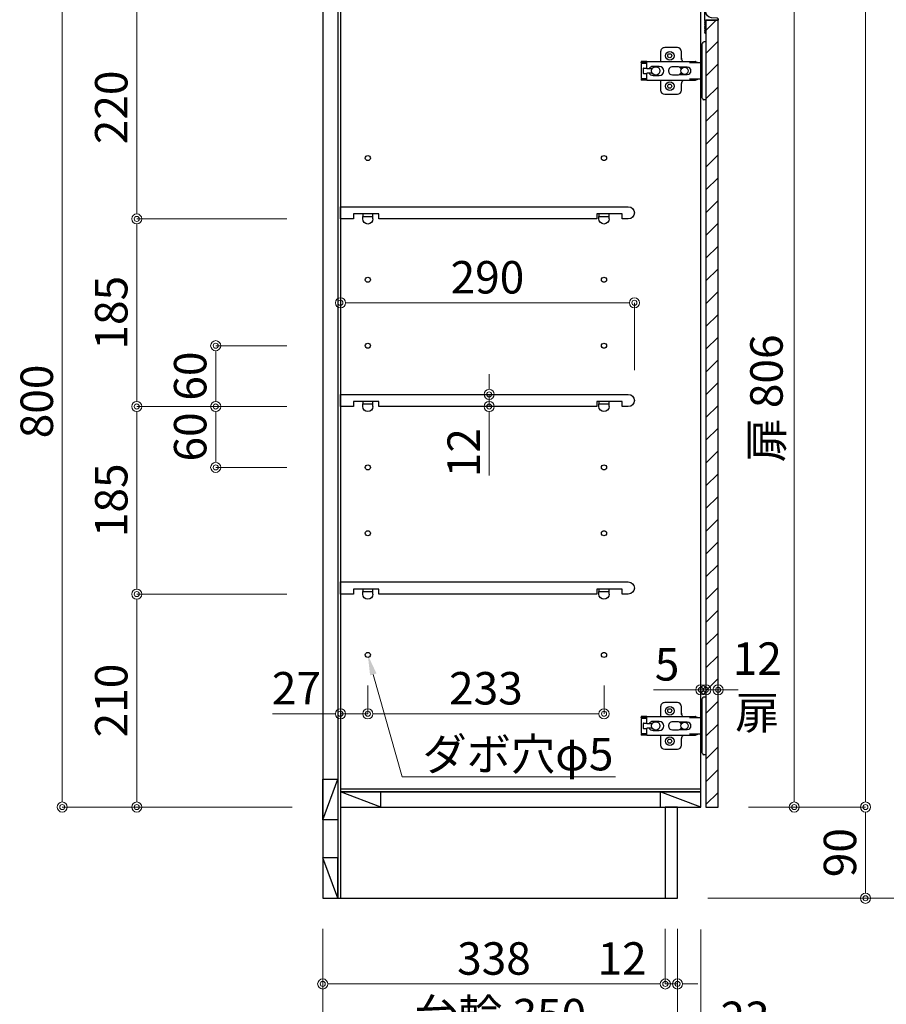
# Model space of a CAD drawing. Units: millimetres. Extents: x 8338 to 12538, y -6055 to -2828.
# Drawn here: x 11129 to 11983, y -5521 to -4550 of the extents above; entities that cross this region are included whole.
import ezdxf
from ezdxf import colors
from ezdxf.entities.mleader import LeaderData, LeaderLine
from ezdxf.math import Vec2, Vec3

# ---------------------------------------------------------------- set-up
doc = ezdxf.new("R2010")
doc.units = ezdxf.units.MM
doc.layers.get('0').update_dxf_attribs({"linetype": 'CONTINUOUS'})
doc.layers.get('Defpoints').update_dxf_attribs({"color": 8, "linetype": 'CONTINUOUS'})
doc.layers.add('外形線', color=3, linetype='CONTINUOUS')
doc.layers.add('寸法', color=7, linetype='CONTINUOUS', lineweight=9)
doc.styles.add('32mm文字', font='txt', dxfattribs={"height": 32})
doc.dimstyles.new('32mm寸法', dxfattribs={"dimtxt": 32, "dimasz": 10, "dimexe": 0, "dimexo": 30, "dimgap": 5, "dimtad": 1, "dimdsep": 46, "dimtxsty": '32mm文字', "dimblk": 'ORIGIN2', "dimcen": 5, "dimclrd": 256, "dimclre": 256, "dimclrt": 256, "dimadec": 0, "dimazin": 0, "dimtfac": 1, "dimtmove": 0, "dimatfit": 3, "dimldrblk": 'OPEN30', "dimfxl": 1, "dimlwd": 9, "dimlwe": 9, "dimarcsym": 0})

# ---------------------------------------------------------------- blocks, each defined once
blk = doc.blocks.new('蝶番')
at = {"color": 14, "linetype": 'Continuous'}
for p, q in [((-3.5, 28.5), (-1.6, 28.5)), ((-0.1, 27), (0, 27)), ((0, 27), (0, -27)), ((37.13, 23.04), (24.63, 23.04)), ((20.63, 19.04), (20.63, 12.54)), ((41.13, 9.54), (41.13, 19.04)), ((0, 8.25), (12.54, 8.25)), ((6.8, 9.17), (4.4, 8.25)), ((54.9, 9.25), (7.23, 9.25)), ((22.66, 3.6), (14.8, 3.6)), ((21.2, 2.4), (20.18, 2.4)), ((29.4, 4), (24.4, 4)), ((48.5, 4.5), (42.5, 4.5)), ((54.3, 2.05), (49.61, 2.05)), ((54.9, 9.25), (60.4, 9.25)), ((54.9, 9.25), (54.9, 2.65)), ((54.9, 8.05), (60.2, 8.05)), ((59.9, 7.45), (54.9, 7.45)), ((54.9, 2.85), (57.7, 2.85)), ((58.2, -2.35), (58.2, 2.35)), ((60.4, 8.25), (60.2, 8.05)), ((60.4, 8.25), (60.4, 9.25)), ((60.4, -6.95), (60.4, 6.95)), ((12.54, -8.25), (0, -8.25)), ((6.8, -9.17), (4.4, -8.25)), ((54.9, -9.25), (7.23, -9.25)), ((14.8, -3.6), (22.66, -3.6)), ((20.18, -2.4), (21.2, -2.4)), ((24.4, -4), (29.4, -4)), ((41.13, -18.96), (41.13, -9.46)), ((42.5, -4.5), (48.5, -4.5)), ((49.61, -2.05), (54.3, -2.05)), ((54.9, -2.65), (54.9, -9.25)), ((57.7, -2.85), (54.9, -2.85)), ((54.9, -7.45), (59.9, -7.45)), ((54.9, -8.05), (60.2, -8.05)), ((54.9, -9.25), (60.4, -9.25)), ((60.2, -8.05), (60.4, -8.25)), ((60.4, -9.25), (60.4, -8.25)), ((20.63, -11.2), (20.63, -18.96)), ((-3.5, -28.5), (-1.6, -28.5)), ((-0.1, -27), (0, -27)), ((24.63, -22.96), (37.13, -22.96))]:
    blk.add_line(p, q, dxfattribs=at)
for centre, radius in [((32.13, 15.04), 4.25), ((32.13, 15.04), 2), ((17.5, 0), 3.6), ((46, 0), 4.15), ((32.13, -14.96), 4.25), ((32.13, -14.96), 2)]:
    blk.add_circle(centre, radius, dxfattribs=at)
for centre, radius, start, end in [((-1.6, 27), 1.5, 0, 90), ((24.63, 19.04), 4, 90, 180), ((37.13, 19.04), 4, 0, 90), ((15.63, 12.54), 5, 318.78751, 0), ((7.23, 8.05), 1.2, 90, 110.99953), ((14.8, 0), 3.6, 90, 270), ((24.4, 0), 4, 90, 143.1301), ((29.4, 0), 4, 0, 90), ((42.5, 0), 4.5, 90, 270), ((48.5, 0), 4.5, 27.10068, 90), ((54.3, 2.65), 0.6, 270, 0), ((57.7, 2.35), 0.5, 0, 90), ((59.9, 6.95), 0.5, 0, 90), ((7.23, -8.05), 1.2, 249.00047, 270), ((15.63, -12.46), 5, 0, 39.87736), ((24.4, 0), 4, 216.8699, 270), ((29.4, 0), 4, 270, 0), ((48.5, 0), 4.5, 270, 332.89912), ((54.3, -2.65), 0.6, 0, 90), ((57.7, -2.35), 0.5, 270, 0), ((59.9, -6.95), 0.5, 270, 0), ((24.63, -18.96), 4, 180, 270), ((37.13, -18.96), 4, 270, 0), ((-1.6, -27), 1.5, 270, 0)]:
    blk.add_arc(centre, radius, start, end, dxfattribs=at)
blk = doc.blocks.new('A$Ca91243d7')
at = {"color": 0, "linetype": 'Continuous', "xscale": -1}
blk.add_blockref('蝶番', (60.4, 28.5), dxfattribs=at)
blk = doc.blocks.new('_Origin2')
at = {"color": 0, "linetype": 'ByBlock', "lineweight": -2}
blk.add_line((-0.5, 0), (-1, 0), dxfattribs=at)
for radius in [0.5, 0.25]:
    blk.add_circle((0, 0), radius, dxfattribs=at)
blk = doc.blocks.new('*D34')
at = {"lineweight": 9, "transparency": 16777216}
for p, q in [((11471.93, -5206.45), (11471.93, -5234.46)), ((11704.93, -5206.45), (11704.93, -5234.46)), ((11694.93, -5234.46), (11481.93, -5234.46))]:
    blk.add_line(p, q, dxfattribs=at)
at = {"layer": 'Defpoints', "color": 0, "transparency": 16777216}
for p in [(11471.93, -5176.45), (11704.93, -5176.45), (11471.93, -5234.46)]:
    blk.add_point(p, dxfattribs=at)
at = {"lineweight": 9, "transparency": 16777216, "xscale": 10, "yscale": 10, "zscale": 10, "rotation": 180}
blk.add_blockref('_Origin2', (11471.93, -5234.46), dxfattribs=at)
at = {"lineweight": 9, "transparency": 16777216, "xscale": 10, "yscale": 10, "zscale": 10}
blk.add_blockref('_Origin2', (11704.93, -5234.46), dxfattribs=at)
at = {"transparency": 16777216, "insert": (11588.43, -5213.46), "char_height": 32, "attachment_point": 5, "style": '32mm文字'}
blk.add_mtext('233', dxfattribs=at)
blk = doc.blocks.new('_Open30')
at = {"color": 0, "linetype": 'ByBlock', "lineweight": -2}
for p, q in [((-1, 0.268), (0, 0)), ((0, 0), (-1, -0.268)), ((0, 0), (-1, 0))]:
    blk.add_line(p, q, dxfattribs=at)
blk = doc.blocks.new('*D29')
at = {"lineweight": 9, "transparency": 16777216}
for p, q in [((11444.93, -5206.45), (11444.93, -5234.46)), ((11471.93, -5206.45), (11471.93, -5234.46)), ((11434.93, -5234.46), (11378.05, -5234.46)), ((11471.93, -5234.46), (11444.93, -5234.46)), ((11481.93, -5234.46), (11491.93, -5234.46))]:
    blk.add_line(p, q, dxfattribs=at)
at = {"layer": 'Defpoints', "color": 0, "transparency": 16777216}
for p in [(11444.93, -5176.45), (11471.93, -5176.45), (11444.93, -5234.46)]:
    blk.add_point(p, dxfattribs=at)
at = {"lineweight": 9, "transparency": 16777216, "xscale": 10, "yscale": 10, "zscale": 10}
blk.add_blockref('_Origin2', (11444.93, -5234.46), dxfattribs=at)
at = {"lineweight": 9, "transparency": 16777216, "xscale": 10, "yscale": 10, "zscale": 10, "rotation": 180}
blk.add_blockref('_Origin2', (11471.93, -5234.46), dxfattribs=at)
at = {"transparency": 16777216, "insert": (11401.49, -5213.46), "char_height": 32, "attachment_point": 5, "style": '32mm文字'}
blk.add_mtext('27', dxfattribs=at)
blk = doc.blocks.new('*D35')
at = {"lineweight": 9, "transparency": 16777216}
for p, q in [((11591.67, -4909.45), (11591.67, -4899.45)), ((11594.68, -4919.45), (11591.67, -4919.45)), ((11591.67, -4919.45), (11591.67, -4931.45)), ((11594.52, -4931.45), (11591.67, -4931.45)), ((11591.67, -4941.45), (11591.67, -4999.62))]:
    blk.add_line(p, q, dxfattribs=at)
at = {"layer": 'Defpoints', "color": 0, "transparency": 16777216}
for p in [(11564.68, -4919.45), (11564.52, -4931.45), (11591.67, -4931.45)]:
    blk.add_point(p, dxfattribs=at)
at = {"lineweight": 9, "transparency": 16777216, "xscale": 10, "yscale": 10, "zscale": 10}
for p, rotation in [((11591.67, -4919.45), 270), ((11591.67, -4931.45), 90)]:
    blk.add_blockref('_Origin2', p, dxfattribs=dict(at, rotation=rotation))
at = {"transparency": 16777216, "insert": (11570.67, -4977), "char_height": 32, "attachment_point": 5, "rotation": 90, "style": '32mm文字'}
blk.add_mtext('12', dxfattribs=at)
blk = doc.blocks.new('*D30')
at = {"lineweight": 9, "transparency": 16777216}
for p, q in [((11777.43, -5446.45), (11777.43, -5559.52)), ((11800.43, -5447.1), (11800.43, -5559.52)), ((11767.43, -5559.52), (11757.43, -5559.52)), ((11777.43, -5559.52), (11800.43, -5559.52)), ((11810.43, -5559.52), (11867.62, -5559.52))]:
    blk.add_line(p, q, dxfattribs=at)
at = {"layer": 'Defpoints', "color": 0, "transparency": 16777216}
for p in [(11777.43, -5416.45), (11800.43, -5417.1), (11777.43, -5559.52)]:
    blk.add_point(p, dxfattribs=at)
at = {"lineweight": 9, "transparency": 16777216, "xscale": 10, "yscale": 10, "zscale": 10}
blk.add_blockref('_Origin2', (11777.43, -5559.52), dxfattribs=at)
at = {"lineweight": 9, "transparency": 16777216, "xscale": 10, "yscale": 10, "zscale": 10, "rotation": 180}
blk.add_blockref('_Origin2', (11800.43, -5559.52), dxfattribs=at)
at = {"transparency": 16777216, "insert": (11844.02, -5538.52), "char_height": 32, "attachment_point": 5, "style": '32mm文字'}
blk.add_mtext('23', dxfattribs=at)
blk = doc.blocks.new('*D31')
at = {"lineweight": 9, "transparency": 16777216}
for p, q in [((11427.43, -5446.45), (11427.43, -5559.52)), ((11777.43, -5446.45), (11777.43, -5559.52)), ((11767.43, -5559.52), (11437.43, -5559.52))]:
    blk.add_line(p, q, dxfattribs=at)
at = {"layer": 'Defpoints', "color": 0, "transparency": 16777216}
for p in [(11427.43, -5416.45), (11777.43, -5416.45), (11427.43, -5559.52)]:
    blk.add_point(p, dxfattribs=at)
at = {"lineweight": 9, "transparency": 16777216, "xscale": 10, "yscale": 10, "zscale": 10, "rotation": 180}
blk.add_blockref('_Origin2', (11427.43, -5559.52), dxfattribs=at)
at = {"lineweight": 9, "transparency": 16777216, "xscale": 10, "yscale": 10, "zscale": 10}
blk.add_blockref('_Origin2', (11777.43, -5559.52), dxfattribs=at)
at = {"transparency": 16777216, "insert": (11602.43, -5535.84), "char_height": 32, "attachment_point": 5, "style": '32mm文字'}
blk.add_mtext('台輪 350', dxfattribs=at)
blk = doc.blocks.new('*D21')
at = {"lineweight": 9, "transparency": 16777216}
for p, q in [((11847.43, -3616.45), (12035.72, -3616.45)), ((12035.72, -3626.45), (12035.72, -5406.45)), ((11807.43, -5416.45), (12035.72, -5416.45))]:
    blk.add_line(p, q, dxfattribs=at)
at = {"layer": 'Defpoints', "color": 0, "transparency": 16777216}
for p in [(11817.43, -3616.45), (11777.43, -5416.45), (12035.72, -5416.45)]:
    blk.add_point(p, dxfattribs=at)
at = {"lineweight": 9, "transparency": 16777216, "xscale": 10, "yscale": 10, "zscale": 10}
for p, rotation in [((12035.72, -3616.45), 90), ((12035.72, -5416.45), 270)]:
    blk.add_blockref('_Origin2', p, dxfattribs=dict(at, rotation=rotation))
at = {"transparency": 16777216, "insert": (12014.72, -4516.45), "char_height": 32, "width": 261.333, "attachment_point": 5, "rotation": 90, "style": '32mm文字'}
blk.add_mtext('1800', dxfattribs=at)
blk = doc.blocks.new('*D22')
at = {"lineweight": 9, "transparency": 16777216}
for p, q in [((11790.43, -5210.9), (11753.86, -5210.9)), ((11805.43, -5210.9), (11800.43, -5210.9)), ((11815.43, -5210.9), (11825.43, -5210.9))]:
    blk.add_line(p, q, dxfattribs=at)
at = {"layer": 'Defpoints', "color": 0, "transparency": 16777216}
for p in [(11800.43, -5150.53), (11805.43, -5150.53), (11800.43, -5210.9)]:
    blk.add_point(p, dxfattribs=at)
at = {"lineweight": 9, "transparency": 16777216, "xscale": 10, "yscale": 10, "zscale": 10}
blk.add_blockref('_Origin2', (11800.43, -5210.9), dxfattribs=at)
at = {"lineweight": 9, "transparency": 16777216, "xscale": 10, "yscale": 10, "zscale": 10, "rotation": 180}
blk.add_blockref('_Origin2', (11805.43, -5210.9), dxfattribs=at)
at = {"transparency": 16777216, "insert": (11767.14, -5189.9), "char_height": 32, "attachment_point": 5, "style": '32mm文字'}
blk.add_mtext('5', dxfattribs=at)
blk = doc.blocks.new('*D23')
at = {"lineweight": 9, "transparency": 16777216}
for p, q in [((11795.43, -5210.9), (11785.43, -5210.9)), ((11805.43, -5210.9), (11817.43, -5210.9)), ((11827.43, -5210.9), (11837.43, -5210.9))]:
    blk.add_line(p, q, dxfattribs=at)
at = {"layer": 'Defpoints', "color": 0, "transparency": 16777216}
for p in [(11805.43, -5150.53), (11817.43, -5150.53), (11817.43, -5210.9)]:
    blk.add_point(p, dxfattribs=at)
at = {"lineweight": 9, "transparency": 16777216, "xscale": 10, "yscale": 10, "zscale": 10}
blk.add_blockref('_Origin2', (11805.43, -5210.9), dxfattribs=at)
at = {"lineweight": 9, "transparency": 16777216, "xscale": 10, "yscale": 10, "zscale": 10, "rotation": 180}
blk.add_blockref('_Origin2', (11817.43, -5210.9), dxfattribs=at)
at = {"transparency": 16777216, "insert": (11856.11, -5210.9), "char_height": 32, "attachment_point": 5, "style": '32mm文字'}
blk.add_mtext('12\\P扉', dxfattribs=at)
blk = doc.blocks.new('*D33')
at = {"layer": 'Defpoints', "color": 0, "transparency": 16777216}
for p in [(11817.43, -3616.45), (11962.85, -3616.45), (11817.43, -5326.45)]:
    blk.add_point(p, dxfattribs=at)
at = {"layer": '寸法', "lineweight": 9, "transparency": 16777216}
for p, q in [((11847.43, -3616.45), (11962.85, -3616.45)), ((11962.85, -5316.45), (11962.85, -3626.45)), ((11847.43, -5326.45), (11962.85, -5326.45))]:
    blk.add_line(p, q, dxfattribs=at)
at = {"layer": '寸法', "lineweight": 9, "transparency": 16777216, "xscale": 10, "yscale": 10, "zscale": 10}
for p, rotation in [((11962.85, -3616.45), 90), ((11962.85, -5326.45), 270)]:
    blk.add_blockref('_Origin2', p, dxfattribs=dict(at, rotation=rotation))
at = {"layer": '寸法', "transparency": 16777216, "insert": (11941.85, -4471.45), "char_height": 32, "attachment_point": 5, "rotation": 90, "style": '32mm文字'}
blk.add_mtext('1710', dxfattribs=at)
blk = doc.blocks.new('*D24')
at = {"layer": 'Defpoints', "color": 0, "transparency": 16777216}
for p in [(11817.43, -5326.45), (11962.85, -5326.45), (11777.43, -5416.45)]:
    blk.add_point(p, dxfattribs=at)
at = {"layer": '寸法', "lineweight": 9, "transparency": 16777216}
for p, q in [((11847.43, -5326.45), (11962.85, -5326.45)), ((11962.85, -5406.45), (11962.85, -5336.45)), ((11807.43, -5416.45), (11962.85, -5416.45))]:
    blk.add_line(p, q, dxfattribs=at)
at = {"layer": '寸法', "lineweight": 9, "transparency": 16777216, "xscale": 10, "yscale": 10, "zscale": 10}
for p, rotation in [((11962.85, -5326.45), 90), ((11962.85, -5416.45), 270)]:
    blk.add_blockref('_Origin2', p, dxfattribs=dict(at, rotation=rotation))
at = {"layer": '寸法', "transparency": 16777216, "insert": (11941.85, -5371.45), "char_height": 32, "attachment_point": 5, "rotation": 90, "style": '32mm文字'}
blk.add_mtext('90', dxfattribs=at)
blk = doc.blocks.new('*D25')
at = {"lineweight": 9, "transparency": 16777216}
for p, q in [((11347.43, -4526.45), (11243.99, -4526.45)), ((11243.99, -4536.45), (11243.99, -4736.45)), ((11391.93, -4746.45), (11243.99, -4746.45))]:
    blk.add_line(p, q, dxfattribs=at)
at = {"layer": 'Defpoints', "color": 0, "transparency": 16777216}
for p in [(11427.43, -4526.45), (11243.99, -4746.45), (11471.93, -4746.45)]:
    blk.add_point(p, dxfattribs=at)
at = {"lineweight": 9, "transparency": 16777216, "xscale": 10, "yscale": 10, "zscale": 10}
for p, rotation in [((11243.99, -4526.45), 90), ((11243.99, -4746.45), 270)]:
    blk.add_blockref('_Origin2', p, dxfattribs=dict(at, rotation=rotation))
at = {"transparency": 16777216, "insert": (11222.99, -4636.45), "char_height": 32, "attachment_point": 5, "rotation": 90, "style": '32mm文字'}
blk.add_mtext('220', dxfattribs=at)
blk = doc.blocks.new('*D26')
at = {"lineweight": 9, "transparency": 16777216}
for p, q in [((11391.93, -4871.45), (11321.86, -4871.45)), ((11321.86, -4881.45), (11321.86, -4921.45)), ((11391.93, -4931.45), (11321.86, -4931.45))]:
    blk.add_line(p, q, dxfattribs=at)
at = {"layer": 'Defpoints', "color": 0, "transparency": 16777216}
for p in [(11471.93, -4871.45), (11321.86, -4931.45), (11471.93, -4931.45)]:
    blk.add_point(p, dxfattribs=at)
at = {"lineweight": 9, "transparency": 16777216, "xscale": 10, "yscale": 10, "zscale": 10}
for p, rotation in [((11321.86, -4871.45), 90), ((11321.86, -4931.45), 270)]:
    blk.add_blockref('_Origin2', p, dxfattribs=dict(at, rotation=rotation))
at = {"transparency": 16777216, "insert": (11300.86, -4901.45), "char_height": 32, "attachment_point": 5, "rotation": 90, "style": '32mm文字'}
blk.add_mtext('60', dxfattribs=at)
blk = doc.blocks.new('*D27')
at = {"lineweight": 9, "transparency": 16777216}
for p, q in [((11391.93, -4931.45), (11321.86, -4931.45)), ((11321.86, -4941.45), (11321.86, -4981.45)), ((11391.93, -4991.45), (11321.86, -4991.45))]:
    blk.add_line(p, q, dxfattribs=at)
at = {"layer": 'Defpoints', "color": 0, "transparency": 16777216}
for p in [(11471.93, -4931.45), (11321.86, -4991.45), (11471.93, -4991.45)]:
    blk.add_point(p, dxfattribs=at)
at = {"lineweight": 9, "transparency": 16777216, "xscale": 10, "yscale": 10, "zscale": 10}
for p, rotation in [((11321.86, -4931.45), 90), ((11321.86, -4991.45), 270)]:
    blk.add_blockref('_Origin2', p, dxfattribs=dict(at, rotation=rotation))
at = {"transparency": 16777216, "insert": (11300.86, -4961.45), "char_height": 32, "attachment_point": 5, "rotation": 90, "style": '32mm文字'}
blk.add_mtext('60', dxfattribs=at)
blk = doc.blocks.new('*D36')
at = {"lineweight": 9, "transparency": 16777216}
for p, q in [((11427.43, -5446.45), (11427.43, -5500.97)), ((11765.43, -5446.45), (11765.43, -5500.97)), ((11755.43, -5500.97), (11437.43, -5500.97))]:
    blk.add_line(p, q, dxfattribs=at)
at = {"layer": 'Defpoints', "color": 0, "transparency": 16777216}
for p in [(11427.43, -5416.45), (11765.43, -5416.45), (11427.43, -5500.97)]:
    blk.add_point(p, dxfattribs=at)
at = {"lineweight": 9, "transparency": 16777216, "xscale": 10, "yscale": 10, "zscale": 10, "rotation": 180}
blk.add_blockref('_Origin2', (11427.43, -5500.97), dxfattribs=at)
at = {"lineweight": 9, "transparency": 16777216, "xscale": 10, "yscale": 10, "zscale": 10}
blk.add_blockref('_Origin2', (11765.43, -5500.97), dxfattribs=at)
at = {"transparency": 16777216, "insert": (11596.43, -5479.97), "char_height": 32, "attachment_point": 5, "style": '32mm文字'}
blk.add_mtext('338', dxfattribs=at)
blk = doc.blocks.new('*D37')
at = {"lineweight": 9, "transparency": 16777216}
for p, q in [((11765.43, -5446.45), (11765.43, -5500.97)), ((11777.43, -5446.45), (11777.43, -5500.97)), ((11755.43, -5500.97), (11700.18, -5500.97)), ((11777.43, -5500.97), (11765.43, -5500.97)), ((11787.43, -5500.97), (11797.43, -5500.97))]:
    blk.add_line(p, q, dxfattribs=at)
at = {"layer": 'Defpoints', "color": 0, "transparency": 16777216}
for p in [(11765.43, -5416.45), (11777.43, -5416.45), (11765.43, -5500.97)]:
    blk.add_point(p, dxfattribs=at)
at = {"lineweight": 9, "transparency": 16777216, "xscale": 10, "yscale": 10, "zscale": 10}
blk.add_blockref('_Origin2', (11765.43, -5500.97), dxfattribs=at)
at = {"lineweight": 9, "transparency": 16777216, "xscale": 10, "yscale": 10, "zscale": 10, "rotation": 180}
blk.add_blockref('_Origin2', (11777.43, -5500.97), dxfattribs=at)
at = {"transparency": 16777216, "insert": (11722.8, -5479.97), "char_height": 32, "attachment_point": 5, "style": '32mm文字'}
blk.add_mtext('12', dxfattribs=at)
blk = doc.blocks.new('*D38')
at = {"lineweight": 9, "transparency": 16777216}
for p, q in [((11391.93, -4746.45), (11243.99, -4746.45)), ((11243.99, -4756.45), (11243.99, -4921.45)), ((11391.93, -4931.45), (11243.99, -4931.45))]:
    blk.add_line(p, q, dxfattribs=at)
at = {"layer": 'Defpoints', "color": 0, "transparency": 16777216}
for p in [(11471.93, -4746.45), (11243.99, -4931.45), (11471.93, -4931.45)]:
    blk.add_point(p, dxfattribs=at)
at = {"lineweight": 9, "transparency": 16777216, "xscale": 10, "yscale": 10, "zscale": 10}
for p, rotation in [((11243.99, -4746.45), 90), ((11243.99, -4931.45), 270)]:
    blk.add_blockref('_Origin2', p, dxfattribs=dict(at, rotation=rotation))
at = {"transparency": 16777216, "insert": (11222.99, -4838.95), "char_height": 32, "attachment_point": 5, "rotation": 90, "style": '32mm文字'}
blk.add_mtext('185', dxfattribs=at)
blk = doc.blocks.new('*D39')
at = {"lineweight": 9, "transparency": 16777216}
for p, q in [((11391.93, -4931.45), (11243.99, -4931.45)), ((11243.99, -4941.45), (11243.99, -5106.45)), ((11391.93, -5116.45), (11243.99, -5116.45))]:
    blk.add_line(p, q, dxfattribs=at)
at = {"layer": 'Defpoints', "color": 0, "transparency": 16777216}
for p in [(11471.93, -4931.45), (11243.99, -5116.45), (11471.93, -5116.45)]:
    blk.add_point(p, dxfattribs=at)
at = {"lineweight": 9, "transparency": 16777216, "xscale": 10, "yscale": 10, "zscale": 10}
for p, rotation in [((11243.99, -4931.45), 90), ((11243.99, -5116.45), 270)]:
    blk.add_blockref('_Origin2', p, dxfattribs=dict(at, rotation=rotation))
at = {"transparency": 16777216, "insert": (11222.99, -5023.95), "char_height": 32, "attachment_point": 5, "rotation": 90, "style": '32mm文字'}
blk.add_mtext('185', dxfattribs=at)
blk = doc.blocks.new('*D40')
at = {"lineweight": 9, "transparency": 16777216}
for p, q in [((11391.93, -5116.45), (11243.99, -5116.45)), ((11243.99, -5126.45), (11243.99, -5316.45)), ((11391.93, -5326.45), (11243.99, -5326.45))]:
    blk.add_line(p, q, dxfattribs=at)
at = {"layer": 'Defpoints', "color": 0, "transparency": 16777216}
for p in [(11471.93, -5116.45), (11243.99, -5326.45), (11471.93, -5326.45)]:
    blk.add_point(p, dxfattribs=at)
at = {"lineweight": 9, "transparency": 16777216, "xscale": 10, "yscale": 10, "zscale": 10}
for p, rotation in [((11243.99, -5116.45), 90), ((11243.99, -5326.45), 270)]:
    blk.add_blockref('_Origin2', p, dxfattribs=dict(at, rotation=rotation))
at = {"transparency": 16777216, "insert": (11222.99, -5221.45), "char_height": 32, "attachment_point": 5, "rotation": 90, "style": '32mm文字'}
blk.add_mtext('210', dxfattribs=at)
blk = doc.blocks.new('*D41')
at = {"lineweight": 9, "transparency": 16777216}
for p, q in [((11414.93, -4526.45), (11170.52, -4526.45)), ((11170.52, -4536.45), (11170.52, -5316.45)), ((11397.43, -5326.45), (11170.52, -5326.45))]:
    blk.add_line(p, q, dxfattribs=at)
at = {"layer": 'Defpoints', "color": 0, "transparency": 16777216}
for p in [(11444.93, -4526.45), (11170.52, -5326.45), (11427.43, -5326.45)]:
    blk.add_point(p, dxfattribs=at)
at = {"lineweight": 9, "transparency": 16777216, "xscale": 10, "yscale": 10, "zscale": 10}
for p, rotation in [((11170.52, -4526.45), 90), ((11170.52, -5326.45), 270)]:
    blk.add_blockref('_Origin2', p, dxfattribs=dict(at, rotation=rotation))
at = {"transparency": 16777216, "insert": (11149.52, -4926.45), "char_height": 32, "attachment_point": 5, "rotation": 90, "style": '32mm文字'}
blk.add_mtext('800', dxfattribs=at)
blk = doc.blocks.new('ライン取手断面')
at = {"layer": '外形線'}
blk.add_lwpolyline([(13.29, 24.1, 0.014802), (12.01, 29.27, 0.336524), (11.04, 30), (0.3, 30, 0.414214), (-1.2, 28.5), (-1.2, 0.2, 0.414214), (-1, 0), (12.3, 0, 0.414214), (12.5, 0.2), (12.5, 0.5, 0.388879), (11.13, 1.99), (5.48, 2.49, -0.388879), (0, 8.47), (0, 23.1, -0.162278), (0.4, 24.3, 0.162278), (0.8, 25.5), (0.8, 28.5, -0.414214), (1.3, 29), (9.64, 29, -0.337541), (10.12, 28.63, -0.012112), (11.15, 24.5, -0.185177), (11.05, 23.79, 0.573554), (12.1, 22, 0.319318), (12.8, 22.5), (13.28, 23.87, 0.146502)], format="xyb", close=True, dxfattribs=at)
for points in [[(-1.18, 0.12, 0.31615), (-1.04, -0.32, -0.5), (-1.04, -0.48, 0.5), (-1.04, -1.12, -0.5), (-1.04, -1.28, 0.5), (-1.04, -1.92, -0.5), (-1.04, -2.08, 0.5), (-1.04, -2.72, -0.5), (-1.04, -2.88, 0.5), (-1.04, -3.52, -0.5), (-1.04, -3.68, 0.5), (-1.04, -4.32, -0.5), (-1.04, -4.48, 0.5), (-1.04, -5.12, -0.5), (-1.04, -5.28, 0.5), (-1.04, -5.92, -0.5), (-1.04, -6.08, 0.5), (-1.04, -6.72, -0.5), (-1.04, -6.88, 0.5), (-1.04, -7.52, -0.5), (-1.04, -7.68, 0.5), (-1.04, -8.32, -0.5), (-1.04, -8.48, 0.5), (-1.04, -9.12, -0.5), (-1.04, -9.28, 0.5), (-1.04, -9.92, -0.5), (-1.04, -10.08, 0.5), (-1.04, -10.72, -0.5), (-1.04, -10.88, 0.5), (-1.04, -10.72)], [(-1.04, -10.88, 0.5), (-1.04, -11.52, -0.5), (-1.04, -11.68, 0.236564), (-1.2, -12, 0.414214), (-0.2, -13, 0.414214), (0, -12.8), (0, 0)]]:
    blk.add_lwpolyline(points, format="xyb", dxfattribs=at)
blk = doc.blocks.new('シューズBOX樹脂棚')
at = {"layer": '外形線'}
for p, q in [((-238, 0), (-238, 2.5)), ((-228, 0), (-228, 2.5)), ((-5, 0), (-5, 2.5)), ((5, 0), (5, 2.5))]:
    blk.add_line(p, q, dxfattribs=at)
blk.add_lwpolyline([(27, 0), (27, 12), (-257, 12, 1), (-257, 0), (-251, 0), (-251, 5), (-226, 5), (-226, 0), (-11, 0), (-11, 5), (14, 5), (14, 0)], format="xyb", close=True, dxfattribs=at)
for points in [[(-238, 5), (-228, 5), (-228, 2.5), (-238, 2.5)], [(-5, 5), (5, 5), (5, 2.5), (-5, 2.5)]]:
    blk.add_lwpolyline(points, close=True, dxfattribs=at)
for centre in [(-233, 0), (0, 0)]:
    blk.add_arc(centre, 5, 180, 0, dxfattribs=at)
blk = doc.blocks.new('*D45')
at = {"lineweight": 9, "transparency": 16777216}
for p, q in [((11444.93, -4889.45), (11444.93, -4829.14)), ((11724.93, -4829.14), (11454.93, -4829.14)), ((11734.93, -4895.45), (11734.93, -4829.14))]:
    blk.add_line(p, q, dxfattribs=at)
at = {"layer": 'Defpoints', "color": 0, "transparency": 16777216}
for p in [(11444.93, -4829.14), (11444.93, -4919.45), (11734.93, -4925.45)]:
    blk.add_point(p, dxfattribs=at)
at = {"lineweight": 9, "transparency": 16777216, "xscale": 10, "yscale": 10, "zscale": 10, "rotation": 180}
blk.add_blockref('_Origin2', (11444.93, -4829.14), dxfattribs=at)
at = {"lineweight": 9, "transparency": 16777216, "xscale": 10, "yscale": 10, "zscale": 10}
blk.add_blockref('_Origin2', (11734.93, -4829.14), dxfattribs=at)
at = {"transparency": 16777216, "insert": (11589.93, -4808.14), "char_height": 32, "attachment_point": 5, "style": '32mm文字'}
blk.add_mtext('290', dxfattribs=at)
blk = doc.blocks.new('*D49')
at = {"layer": 'Defpoints', "color": 0, "transparency": 16777216}
for p in [(11817.43, -4520.45), (11817.43, -5326.45), (11892.61, -5326.45)]:
    blk.add_point(p, dxfattribs=at)
at = {"layer": '寸法', "lineweight": 9, "transparency": 16777216}
for p, q in [((11847.43, -4520.45), (11892.61, -4520.45)), ((11892.61, -4530.45), (11892.61, -5316.45)), ((11847.43, -5326.45), (11892.61, -5326.45))]:
    blk.add_line(p, q, dxfattribs=at)
at = {"layer": '寸法', "lineweight": 9, "transparency": 16777216, "xscale": 10, "yscale": 10, "zscale": 10}
for p, rotation in [((11892.61, -4520.45), 90), ((11892.61, -5326.45), 270)]:
    blk.add_blockref('_Origin2', p, dxfattribs=dict(at, rotation=rotation))
at = {"layer": '寸法', "transparency": 16777216, "insert": (11869.34, -4923.45), "char_height": 32, "attachment_point": 5, "rotation": 90, "style": '32mm文字'}
blk.add_mtext('扉 806', dxfattribs=at)

msp = doc.modelspace()

# ---------------------------------------------------------------- hatches: boundary and pattern name
at = {"layer": '外形線'}
h = msp.add_hatch(dxfattribs=at)
h.set_pattern_fill('ANSI31', color=256, scale=5)
h.set_pattern_definition([(45, (9097.602, -6033.723), (-11.22532, 11.22532), [])])
h.paths.add_polyline_path([(11805.426, -4550.454), (11817.426, -4550.454), (11817.426, -5326.454), (11805.426, -5326.454)])

# ---------------------------------------------------------------- linework, layer by layer
for p, q in [((11442.426, -3633.454), (11442.426, -5416.454)), ((11444.926, -3633.454), (11444.926, -5416.454))]:
    msp.add_line(p, q, dxfattribs=at)
at = {"layer": '外形線', "color": 3}
for p, q in [((11427.426, -5338.954), (11442.426, -5298.954)), ((11484.926, -5326.454), (11444.926, -5311.454)), ((11800.426, -5326.454), (11760.426, -5311.454)), ((11442.426, -5416.454), (11427.426, -5376.454))]:
    msp.add_line(p, q, dxfattribs=at)
at = {"layer": '外形線'}
for points in [[(11800.426, -3616.454), (11427.426, -3616.454), (11427.426, -5416.454), (11777.426, -5416.454), (11777.426, -5326.454), (11800.426, -5326.454)], [(11817.426, -4550.454), (11805.426, -4550.454), (11805.426, -5326.454), (11817.426, -5326.454)], [(11800.426, -5308.954), (11444.926, -5308.954), (11444.926, -5311.454), (11800.426, -5311.454)], [(11800.426, -5311.454), (11444.926, -5311.454), (11444.926, -5326.454), (11800.426, -5326.454)], [(11765.426, -5416.454), (11777.426, -5416.454), (11777.426, -5326.454), (11765.426, -5326.454)]]:
    msp.add_lwpolyline(points, close=True, dxfattribs=at)
at = {"layer": '外形線', "color": 3}
for points in [[(11427.426, -5298.954), (11442.426, -5298.954), (11442.426, -5338.954), (11427.426, -5338.954)], [(11484.926, -5311.454), (11444.926, -5311.454), (11444.926, -5326.454), (11484.926, -5326.454)], [(11800.426, -5311.454), (11760.426, -5311.454), (11760.426, -5326.454), (11800.426, -5326.454)], [(11442.426, -5376.454), (11427.426, -5376.454), (11427.426, -5416.454), (11442.426, -5416.454)]]:
    msp.add_lwpolyline(points, close=True, dxfattribs=at)
at = {"layer": '外形線'}
for centre in [(11471.926, -4686.454), (11704.926, -4686.454), (11471.926, -4806.454), (11704.926, -4806.454), (11471.926, -4871.454), (11704.926, -4871.454), (11471.926, -4991.454), (11704.926, -4991.454), (11471.926, -5056.454), (11704.926, -5056.454), (11471.926, -5176.454), (11704.926, -5176.454)]:
    msp.add_circle(centre, 2.5, dxfattribs=at)

# ---------------------------------------------------------------- block references
at = {"xscale": -1, "rotation": 180}
for p in [(11741.527, -4571.954), (11741.527, -5217.954)]:
    msp.add_blockref('A$Ca91243d7', p, dxfattribs=at)
at = {"xscale": -1}
for p in [(11471.926, -4746.454), (11471.926, -4931.454), (11471.926, -5116.454)]:
    msp.add_blockref('シューズBOX樹脂棚', p, dxfattribs=at)
at = {"layer": '外形線'}
msp.add_blockref('ライン取手断面', (11805.426, -4550.454), dxfattribs=at)

# ---------------------------------------------------------------- dimensions: what is measured, and where the dimension line sits
for base, p1, p2, angle, picture, middle in [((12035.719, -5416.454), (11817.426, -3616.454), (11777.426, -5416.454), 90, '*D21', (12014.719, -4516.454)), ((11170.524, -5326.454), (11444.926, -4526.454), (11427.426, -5326.454), 90, '*D41', (11149.524, -4926.454)), ((11444.926, -4829.143), (11734.926, -4925.454), (11444.926, -4919.454), 180, '*D45', (11589.926, -4808.143)), ((11444.926, -5234.462), (11471.926, -5176.454), (11444.926, -5176.454), 180, '*D29', (11401.489, -5213.462)), ((11471.926, -5234.462), (11704.926, -5176.454), (11471.926, -5176.454), 180, '*D34', (11588.426, -5213.462)), ((11427.426, -5500.966), (11765.426, -5416.454), (11427.426, -5416.454), 180, '*D36', (11596.426, -5479.966)), ((11765.426, -5500.966), (11777.426, -5416.454), (11765.426, -5416.454), 180, '*D37', (11722.801, -5479.966))]:
    dim = msp.add_linear_dim(base=base, p1=p1, p2=p2, angle=angle, dimstyle='32mm寸法')
    dim.commit()
    dim.dimension.update_dxf_attribs({"geometry": picture, "text_midpoint": middle})
for base, p1, p2, picture, middle in [((11243.989, -4746.454), (11427.426, -4526.454), (11471.926, -4746.454), '*D25', (11222.989, -4636.454)), ((11243.989, -4931.454), (11471.926, -4746.454), (11471.926, -4931.454), '*D38', (11222.989, -4838.954)), ((11321.857, -4931.454), (11471.926, -4871.454), (11471.926, -4931.454), '*D26', (11300.857, -4901.454)), ((11243.989, -5116.454), (11471.926, -4931.454), (11471.926, -5116.454), '*D39', (11222.989, -5023.954)), ((11321.857, -4991.454), (11471.926, -4931.454), (11471.926, -4991.454), '*D27', (11300.857, -4961.454)), ((11243.989, -5326.454), (11471.926, -5116.454), (11471.926, -5326.454), '*D40', (11222.989, -5221.454))]:
    dim = msp.add_linear_dim(base=base, p1=p1, p2=p2, angle=90, dimstyle='32mm寸法', override={"dimexo": 80})
    dim.commit()
    dim.dimension.update_dxf_attribs({"geometry": picture, "text_midpoint": middle})
for base, p1, p2, angle, picture, middle in [((11591.67, -4931.454), (11564.682, -4919.454), (11564.519, -4931.454), 90, '*D35', (11591.67, -4976.997)), ((11777.426, -5559.521), (11800.426, -5417.103), (11777.426, -5416.454), 180, '*D30', (11844.025, -5559.521))]:
    dim = msp.add_linear_dim(base=base, p1=p1, p2=p2, angle=angle, dimstyle='32mm寸法')
    dim.commit()
    dim.dimension.update_dxf_attribs({"geometry": picture, "text_midpoint": middle, "dimtype": 160})
dim = msp.add_linear_dim(base=(11800.426, -5210.905), p1=(11805.426, -5150.531), p2=(11800.426, -5150.531), angle=180, dimstyle='32mm寸法', override={"dimse1": 1, "dimse2": 1})
dim.commit()
dim.dimension.update_dxf_attribs({"geometry": '*D22', "text_midpoint": (11767.141, -5210.905), "dimtype": 160})
dim = msp.add_linear_dim(base=(11817.426, -5210.905), p1=(11805.426, -5150.531), p2=(11817.426, -5150.531), angle=180, text='<>\\P扉', dimstyle='32mm寸法', override={"dimse1": 1, "dimse2": 1, "dimtmove": 2})
dim.commit()
dim.dimension.update_dxf_attribs({"geometry": '*D23', "text_midpoint": (11856.106, -5210.905), "dimtype": 160})
dim = msp.add_linear_dim(base=(11427.426, -5559.521), p1=(11777.426, -5416.454), p2=(11427.426, -5416.454), angle=180, text='台輪 <>', dimstyle='32mm寸法')
dim.commit()
dim.dimension.update_dxf_attribs({"geometry": '*D31', "text_midpoint": (11602.426, -5535.841)})
at = {"layer": '寸法'}
dim = msp.add_linear_dim(base=(11962.846, -3616.454), p1=(11817.426, -5326.454), p2=(11817.426, -3616.454), angle=90, dimstyle='32mm寸法', dxfattribs=at)
dim.commit()
dim.dimension.update_dxf_attribs({"geometry": '*D33', "text_midpoint": (11941.846, -4471.454)})
dim = msp.add_linear_dim(base=(11892.61, -5326.454), p1=(11817.426, -4520.454), p2=(11817.426, -5326.454), angle=90, text='扉 <>', dimstyle='32mm寸法', dxfattribs=at)
dim.commit()
dim.dimension.update_dxf_attribs({"geometry": '*D49', "text_midpoint": (11869.335, -4923.454)})
dim = msp.add_linear_dim(base=(11962.846, -5326.454), p1=(11777.426, -5416.454), p2=(11817.426, -5326.454), angle=90, dimstyle='32mm寸法', dxfattribs=at)
dim.commit()
dim.dimension.update_dxf_attribs({"geometry": '*D24', "text_midpoint": (11962.846, -5371.454), "dimtype": 160})

# ---------------------------------------------------------------- leaders
ml = msp.add_multileader_mtext('Standard')
ml.set_content('ダボ穴φ5', color=256, style='32mm文字')
ml.set_leader_properties(lineweight=9)
ml.build(insert=Vec2(0, 0))
ml.multileader.update_dxf_attribs({"text_left_attachment_type": 6, "text_right_attachment_type": 6, "dogleg_length": 15, "arrow_head_size": 20})
ctx = ml.context
ctx.base_point, ctx.char_height, ctx.arrow_head_size, ctx.landing_gap_size, ctx.plane_origin = Vec3(11520.848, -5296.731), 32, 20, 5, Vec3(11471.926, -5176.454)
ctx.left_attachment, ctx.right_attachment = 6, 6
notes = []
notes.append((ctx, [(0, (1, 1, 0), (11505.848, -5296.731), (1, 0), 15, [(0, [(11471.926, -5176.454)], 0, [])])]))
ctx.mtext.insert, ctx.mtext.flow_direction = Vec3(11525.848, -5258.331), 5
for ctx, leaders in notes:
    for number, flags, end, landing, length, lines in leaders:
        leader = LeaderData()
        leader.index, (leader.has_last_leader_line, leader.has_dogleg_vector, leader.attachment_direction) = number, flags
        leader.last_leader_point, leader.dogleg_vector, leader.dogleg_length = Vec3(end), Vec3(landing), length
        for number, points, colour, breaks in lines:
            line = LeaderLine()
            line.index, line.vertices, line.color, line.breaks = number, Vec3.list(points), colors.encode_raw_color(colour), breaks
            leader.lines.append(line)
        ctx.leaders.append(leader)

doc.saveas('drawing.dxf')
